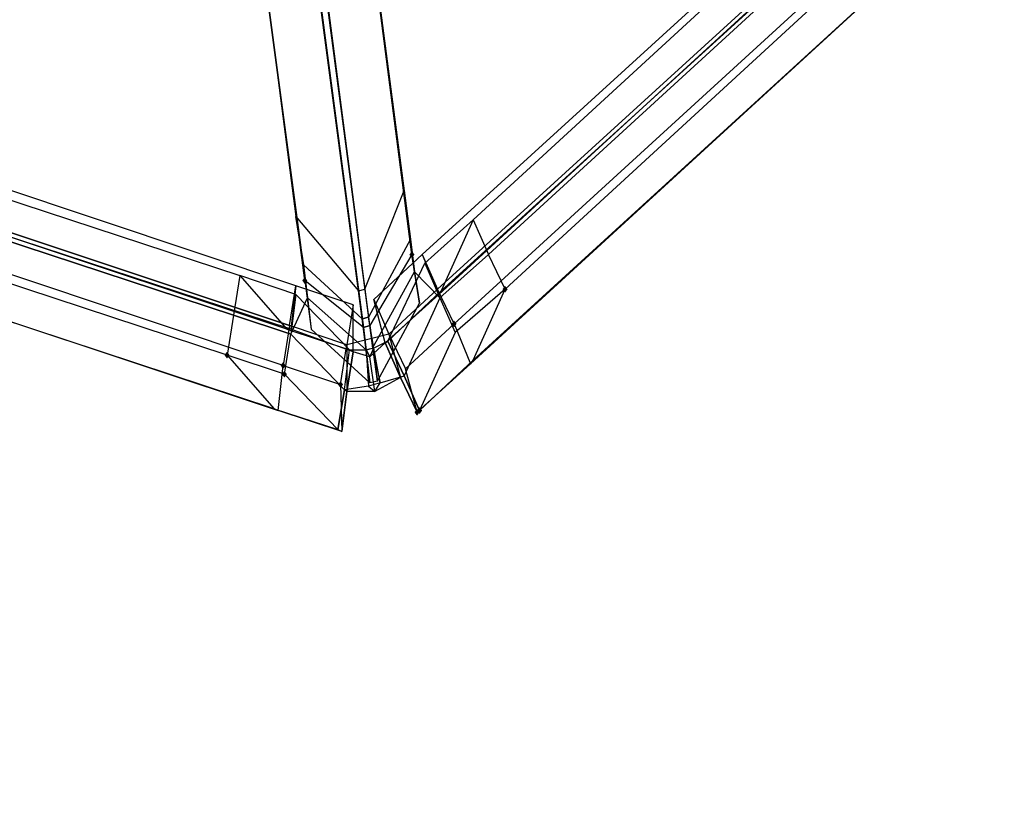
# Model space of a CAD drawing. Units: millimetres. Extents: x 67185 to 77266, y -15904 to -7285.
# Drawn here: x 71971 to 73361, y -13960 to -12856 of the extents above; entities that cross this region are included whole.
import ezdxf

# ---------------------------------------------------------------- set-up
doc = ezdxf.new("R2010")
doc.units = ezdxf.units.MM
doc.layers.add('МАФЫ НАШИ', color=250, linetype='Continuous', lineweight=25)

# ---------------------------------------------------------------- blocks, each defined once
blk = doc.blocks.new('прьаоргн7')
at = {"layer": 'МАФЫ НАШИ', "lineweight": 25}
for points in [[(72524.6, -13182.2), (72522.8, -13184.6), (72521, -13187.1), (72522.8, -13189.5), (72524.6, -13192), (72526.4, -13189.5), (72528.2, -13187.1), (72526.4, -13184.6)], [(72373.4, -13218.8), (72371.6, -13221.3), (72369.8, -13223.7), (72371.6, -13226.2), (72373.4, -13228.6), (72375.2, -13226.2), (72377, -13223.7), (72375.2, -13221.3)], [(72656, -13231.1), (72654.2, -13233.5), (72652.4, -13236), (72654.2, -13238.4), (72656, -13240.8), (72657.8, -13238.4), (72659.6, -13236), (72657.8, -13233.5)], [(72584, -13280), (72582.2, -13282.4), (72580.4, -13284.8), (72582.2, -13287.3), (72584, -13289.7), (72585.8, -13287.3), (72587.6, -13284.8), (72585.8, -13282.4)], [(72263.6, -13324), (72261.8, -13326.4), (72260, -13328.8), (72261.8, -13331.3), (72263.6, -13333.7), (72265.4, -13331.3), (72267.2, -13328.8), (72265.4, -13326.4)], [(72342.8, -13338.6), (72341, -13341.1), (72339.2, -13343.5), (72341, -13346), (72342.8, -13348.4), (72344.6, -13346), (72346.4, -13343.5), (72344.6, -13341.1)], [(72344.6, -13350.8), (72342.8, -13353.3), (72341, -13355.7), (72342.8, -13358.2), (72344.6, -13360.6), (72346.4, -13358.2), (72348.2, -13355.7), (72346.4, -13353.3)], [(72423.8, -13365.5), (72422, -13368), (72420.2, -13370.4), (72422, -13372.8), (72423.8, -13375.3), (72425.6, -13372.8), (72427.4, -13370.4), (72425.6, -13368)], [(72531.8, -13404.6), (72530, -13407.1), (72528.2, -13409.5), (72530, -13412), (72531.8, -13414.4), (72533.6, -13412), (72535.4, -13409.5), (72533.6, -13407.1)], [(72535.4, -13402.2), (72533.6, -13404.6), (72531.8, -13407.1), (72533.6, -13409.5), (72535.4, -13412), (72537.2, -13409.5), (72539, -13407.1), (72537.2, -13404.6)]]:
    blk.add_hatch(color=18, dxfattribs=at).paths.add_polyline_path(points)
at = {"layer": 'МАФЫ НАШИ', "color": 18, "lineweight": 25}
for p, q in [((72513.8, -13096.6), (72443.6, -12571)), ((72292.4, -12607.7), (72360.8, -13133.3)), ((72449, -13238.4), (72366.2, -12615)), ((72377, -12612.6), (72458, -13236)), ((72450.8, -12617.5), (72519.2, -13140.6)), ((72450.8, -12617.5), (72519.2, -13140.6)), ((73161.8, -12632.1), (72611, -13138.2)), ((72297.8, -12654.1), (72368, -13177.3)), ((72368, -13177.3), (72297.8, -12654.1)), ((72524.6, -13187.1), (72456.2, -12661.5)), ((73091.6, -12683.5), (72539, -13187.1)), ((72562.4, -13243.3), (73170.8, -12685.9)), ((72566, -13238.4), (73176.2, -12683.5)), ((72632.6, -13187.1), (73185.2, -12681)), ((72632.6, -13187.1), (73185.2, -12681)), ((72373.4, -13223.7), (72305, -12698.2)), ((72378.8, -12705.5), (72456.2, -13289.7)), ((72465.2, -13287.3), (72387.8, -12703)), ((72560.6, -13236), (73113.2, -12732.4)), ((73113.2, -12732.4), (72560.6, -13236)), ((73206.8, -12729.9), (72656, -13236)), ((73134.8, -12781.3), (72584, -13284.8)), ((72607.4, -13341.1), (73215.8, -12783.7)), ((73221.2, -12778.8), (72611, -13336.2)), ((71633.7, -13003.7), (72281.6, -13216.4)), ((72360.8, -13231.1), (71714.7, -13015.9)), ((72272.6, -13272.6), (71626.5, -13059.9)), ((71626.5, -13059.9), (72272.6, -13272.6)), ((72348.2, -13292.2), (71633.7, -13055.1)), ((72353.6, -13292.2), (71639.1, -13057.5)), ((71705.7, -13072.2), (72351.8, -13287.3)), ((72351.8, -13287.3), (71705.7, -13072.2)), ((72458, -13236), (72513.8, -13096.6)), ((72519.2, -13140.6), (72513.8, -13096.6)), ((72513.8, -13096.6), (72522.8, -13165.1)), ((72513.8, -13096.6), (72513.8, -13096.6)), ((72263.6, -13328.8), (71617.5, -13116.2)), ((72342.8, -13343.5), (71696.7, -13128.4)), ((72360.8, -13133.3), (72449, -13238.4)), ((72368, -13177.3), (72360.8, -13133.3)), ((72360.8, -13133.3), (72371.6, -13201.7)), ((72360.8, -13133.3), (72360.8, -13133.3)), ((72528.2, -13211.5), (72519.2, -13140.6)), ((72519.2, -13140.6), (72524.6, -13187.1)), ((72519.2, -13140.6), (72528.2, -13211.5)), ((72519.2, -13140.6), (72519.2, -13140.6)), ((72519.2, -13140.6), (72519.2, -13140.6)), ((72542.6, -13199.3), (72611, -13138.2)), ((72611, -13138.2), (72566, -13238.4)), ((72611, -13138.2), (72632.6, -13187.1)), ((72611, -13138.2), (72611, -13138.2)), ((72330.2, -13404.6), (71617.5, -13170)), ((71622.9, -13170), (72335.6, -13407.1)), ((72522.8, -13165.1), (72463.4, -13275.1)), ((72522.8, -13165.1), (72528.2, -13211.5)), ((72522.8, -13165.1), (72522.8, -13165.1)), ((72377, -13248.2), (72368, -13177.3)), ((72368, -13177.3), (72373.4, -13223.7)), ((72377, -13248.2), (72368, -13177.3)), ((72368, -13177.3), (72368, -13177.3)), ((72368, -13177.3), (72368, -13177.3)), ((72524.6, -13187.1), (72465.2, -13287.3)), ((72470.6, -13250.6), (72539, -13187.1)), ((72535.4, -13255.5), (72524.6, -13187.1)), ((72539, -13187.1), (72560.6, -13236)), ((72539, -13187.1), (72562.4, -13243.3)), ((72539, -13187.1), (72539, -13187.1)), ((72632.6, -13187.1), (72564.2, -13248.2)), ((72564.2, -13248.2), (72632.6, -13187.1)), ((72656, -13236), (72632.6, -13187.1)), ((72632.6, -13187.1), (72632.6, -13187.1)), ((72632.6, -13187.1), (72632.6, -13187.1)), ((72490.4, -13309.3), (72542.6, -13199.3)), ((72542.6, -13199.3), (72564.2, -13248.2)), ((72542.6, -13199.3), (72542.6, -13199.3)), ((72371.6, -13201.7), (72377, -13248.2)), ((72371.6, -13201.7), (72454.4, -13277.5)), ((72371.6, -13201.7), (72371.6, -13201.7)), ((72468.8, -13319.1), (72528.2, -13211.5)), ((72528.2, -13211.5), (72535.4, -13255.5)), ((72528.2, -13211.5), (72564.2, -13248.2)), ((72528.2, -13211.5), (72528.2, -13211.5)), ((72528.2, -13211.5), (72528.2, -13211.5)), ((72281.6, -13216.4), (72272.6, -13272.6)), ((72360.8, -13243.3), (72281.6, -13216.4)), ((72281.6, -13216.4), (72348.2, -13292.2)), ((72281.6, -13216.4), (72281.6, -13216.4)), ((72373.4, -13223.7), (72382.4, -13292.2)), ((72456.2, -13289.7), (72373.4, -13223.7)), ((72351.8, -13287.3), (72360.8, -13231.1)), ((72360.8, -13231.1), (72353.6, -13292.2)), ((72441.8, -13258), (72360.8, -13231.1)), ((72360.8, -13231.1), (72360.8, -13231.1)), ((72449, -13238.4), (72458, -13236)), ((72454.4, -13277.5), (72449, -13238.4)), ((72449, -13238.4), (72449, -13238.4)), ((72458, -13236), (72463.4, -13275.1)), ((72458, -13236), (72458, -13236)), ((72490.4, -13309.3), (72566, -13238.4)), ((72560.6, -13236), (72492.2, -13299.5)), ((72560.6, -13236), (72492.2, -13299.5)), ((72584, -13284.8), (72560.6, -13236)), ((72560.6, -13236), (72560.6, -13236)), ((72560.6, -13236), (72560.6, -13236)), ((72566, -13238.4), (72562.4, -13243.3)), ((72566, -13238.4), (72566, -13238.4)), ((72656, -13236), (72585.8, -13297.1)), ((72611, -13336.2), (72656, -13236)), ((72360.8, -13243.3), (72353.6, -13299.5)), ((72353.6, -13299.5), (72377, -13248.2)), ((72436.4, -13321.5), (72360.8, -13243.3)), ((72360.8, -13243.3), (72360.8, -13243.3)), ((72459.8, -13321.5), (72377, -13248.2)), ((72377, -13248.2), (72382.4, -13292.2)), ((72377, -13248.2), (72377, -13248.2)), ((72377, -13248.2), (72377, -13248.2)), ((72470.6, -13250.6), (72492.2, -13299.5)), ((72486.8, -13311.7), (72470.6, -13250.6)), ((72470.6, -13250.6), (72470.6, -13250.6)), ((72476, -13365.5), (72535.4, -13255.5)), ((72562.4, -13243.3), (72486.8, -13311.7)), ((72564.2, -13248.2), (72513.8, -13358.2)), ((72535.4, -13255.5), (72535.4, -13255.5)), ((72562.4, -13243.3), (72562.4, -13243.3)), ((72564.2, -13248.2), (72585.8, -13297.1)), ((72564.2, -13248.2), (72564.2, -13248.2)), ((72564.2, -13248.2), (72564.2, -13248.2)), ((72441.8, -13258), (72432.8, -13314.2)), ((72441.8, -13324), (72441.8, -13258)), ((72441.8, -13258), (72441.8, -13258)), ((72272.6, -13272.6), (72263.6, -13328.8)), ((72353.6, -13299.5), (72272.6, -13272.6)), ((72272.6, -13272.6), (72353.6, -13299.5)), ((72272.6, -13272.6), (72272.6, -13272.6)), ((72272.6, -13272.6), (72272.6, -13272.6)), ((72463.4, -13275.1), (72454.4, -13277.5)), ((72454.4, -13277.5), (72463.4, -13275.1)), ((72454.4, -13277.5), (72459.8, -13321.5)), ((72459.8, -13321.5), (72454.4, -13277.5)), ((72454.4, -13277.5), (72459.8, -13321.5)), ((72454.4, -13277.5), (72454.4, -13277.5)), ((72454.4, -13277.5), (72454.4, -13277.5)), ((72463.4, -13275.1), (72468.8, -13319.1)), ((72463.4, -13275.1), (72468.8, -13319.1)), ((72470.6, -13319.1), (72463.4, -13275.1)), ((72463.4, -13275.1), (72463.4, -13275.1)), ((72463.4, -13275.1), (72463.4, -13275.1)), ((72515.6, -13348.4), (72584, -13284.8)), ((72584, -13284.8), (72607.4, -13341.1)), ((72351.8, -13287.3), (72342.8, -13343.5)), ((72353.6, -13292.2), (72348.2, -13292.2)), ((72348.2, -13292.2), (72436.4, -13321.5)), ((72348.2, -13292.2), (72348.2, -13292.2)), ((72432.8, -13314.2), (72351.8, -13287.3)), ((72432.8, -13314.2), (72351.8, -13287.3)), ((72351.8, -13287.3), (72351.8, -13287.3)), ((72351.8, -13287.3), (72351.8, -13287.3)), ((72441.8, -13324), (72353.6, -13292.2)), ((72353.6, -13292.2), (72353.6, -13292.2)), ((72382.4, -13292.2), (72465.2, -13368)), ((72382.4, -13292.2), (72382.4, -13292.2)), ((72456.2, -13289.7), (72465.2, -13287.3)), ((72465.2, -13287.3), (72456.2, -13289.7)), ((72465.2, -13368), (72456.2, -13289.7)), ((72456.2, -13289.7), (72465.2, -13368)), ((72456.2, -13289.7), (72456.2, -13289.7)), ((72456.2, -13289.7), (72456.2, -13289.7)), ((72465.2, -13287.3), (72476, -13365.5)), ((72476, -13365.5), (72465.2, -13287.3)), ((72465.2, -13287.3), (72465.2, -13287.3)), ((72465.2, -13287.3), (72465.2, -13287.3)), ((72585.8, -13297.1), (72535.4, -13407.1)), ((72585.8, -13297.1), (72585.8, -13297.1)), ((72344.6, -13355.7), (72353.6, -13299.5)), ((72353.6, -13299.5), (72429.2, -13377.7)), ((72353.6, -13299.5), (72353.6, -13299.5)), ((72353.6, -13299.5), (72353.6, -13299.5)), ((72492.2, -13299.5), (72432.8, -13314.2)), ((72465.2, -13331.3), (72486.8, -13311.7)), ((72490.4, -13309.3), (72470.6, -13319.1)), ((72486.8, -13311.7), (72490.4, -13309.3)), ((72486.8, -13311.7), (72490.4, -13309.3)), ((72508.4, -13360.6), (72486.8, -13311.7)), ((72486.8, -13311.7), (72508.4, -13360.6)), ((72486.8, -13311.7), (72486.8, -13311.7)), ((72486.8, -13311.7), (72486.8, -13311.7)), ((72513.8, -13358.2), (72490.4, -13309.3)), ((72490.4, -13309.3), (72513.8, -13358.2)), ((72490.4, -13309.3), (72490.4, -13309.3)), ((72490.4, -13309.3), (72490.4, -13309.3)), ((72492.2, -13299.5), (72515.6, -13348.4)), ((72492.2, -13299.5), (72508.4, -13360.6)), ((72492.2, -13299.5), (72492.2, -13299.5)), ((72492.2, -13299.5), (72492.2, -13299.5)), ((72423.8, -13370.4), (72432.8, -13314.2)), ((72429.2, -13377.7), (72436.4, -13321.5)), ((72429.2, -13377.7), (72436.4, -13321.5)), ((72432.8, -13314.2), (72432.8, -13380.2)), ((72432.8, -13314.2), (72432.8, -13314.2)), ((72432.8, -13314.2), (72432.8, -13314.2)), ((72432.8, -13380.2), (72441.8, -13324)), ((72441.8, -13324), (72432.8, -13380.2)), ((72436.4, -13321.5), (72441.8, -13324)), ((72441.8, -13324), (72436.4, -13321.5)), ((72436.4, -13321.5), (72459.8, -13321.5)), ((72436.4, -13321.5), (72436.4, -13321.5)), ((72436.4, -13321.5), (72436.4, -13321.5)), ((72465.2, -13331.3), (72441.8, -13324)), ((72441.8, -13324), (72441.8, -13324)), ((72441.8, -13324), (72441.8, -13324)), ((72459.8, -13321.5), (72468.8, -13319.1)), ((72470.6, -13319.1), (72459.8, -13321.5)), ((72465.2, -13368), (72459.8, -13321.5)), ((72459.8, -13321.5), (72463.4, -13372.8)), ((72465.2, -13368), (72459.8, -13321.5)), ((72459.8, -13321.5), (72465.2, -13331.3)), ((72459.8, -13321.5), (72463.4, -13372.8)), ((72459.8, -13321.5), (72459.8, -13321.5)), ((72459.8, -13321.5), (72459.8, -13321.5)), ((72459.8, -13321.5), (72459.8, -13321.5)), ((72465.2, -13331.3), (72470.6, -13319.1)), ((72468.8, -13319.1), (72476, -13365.5)), ((72468.8, -13319.1), (72476, -13365.5)), ((72468.8, -13319.1), (72479.6, -13368)), ((72468.8, -13319.1), (72468.8, -13319.1)), ((72468.8, -13319.1), (72468.8, -13319.1)), ((72479.6, -13368), (72470.6, -13319.1)), ((72470.6, -13319.1), (72470.6, -13319.1)), ((72263.6, -13328.8), (72330.2, -13404.6)), ((72344.6, -13355.7), (72263.6, -13328.8)), ((72472.4, -13380.2), (72465.2, -13331.3)), ((72465.2, -13331.3), (72465.2, -13331.3)), ((72535.4, -13407.1), (72611, -13336.2)), ((72611, -13336.2), (72535.4, -13407.1)), ((72611, -13336.2), (72607.4, -13341.1)), ((72607.4, -13341.1), (72611, -13336.2)), ((72611, -13336.2), (72611, -13336.2)), ((72611, -13336.2), (72611, -13336.2)), ((72335.6, -13407.1), (72342.8, -13343.5)), ((72342.8, -13343.5), (72423.8, -13370.4)), ((72531.8, -13409.5), (72515.6, -13348.4)), ((72515.6, -13348.4), (72515.6, -13348.4)), ((72607.4, -13341.1), (72531.8, -13409.5)), ((72531.8, -13409.5), (72607.4, -13341.1)), ((72607.4, -13341.1), (72607.4, -13341.1)), ((72607.4, -13341.1), (72607.4, -13341.1)), ((72420.2, -13434), (72344.6, -13355.7)), ((72479.6, -13368), (72463.4, -13372.8)), ((72476, -13365.5), (72465.2, -13368)), ((72465.2, -13368), (72465.2, -13368)), ((72465.2, -13368), (72465.2, -13368)), ((72508.4, -13360.6), (72472.4, -13380.2)), ((72472.4, -13380.2), (72479.6, -13368)), ((72476, -13365.5), (72476, -13365.5)), ((72476, -13365.5), (72476, -13365.5)), ((72479.6, -13368), (72513.8, -13358.2)), ((72479.6, -13368), (72479.6, -13368)), ((72513.8, -13358.2), (72508.4, -13360.6)), ((72508.4, -13360.6), (72531.8, -13409.5)), ((72531.8, -13409.5), (72508.4, -13360.6)), ((72508.4, -13360.6), (72508.4, -13360.6)), ((72508.4, -13360.6), (72508.4, -13360.6)), ((72513.8, -13358.2), (72535.4, -13407.1)), ((72535.4, -13407.1), (72513.8, -13358.2)), ((72513.8, -13358.2), (72513.8, -13358.2)), ((72513.8, -13358.2), (72513.8, -13358.2)), ((72420.2, -13434), (72429.2, -13377.7)), ((72429.2, -13377.7), (72420.2, -13434)), ((72423.8, -13370.4), (72425.6, -13436.4)), ((72432.8, -13380.2), (72425.6, -13436.4)), ((72425.6, -13436.4), (72432.8, -13380.2)), ((72463.4, -13372.8), (72429.2, -13377.7)), ((72432.8, -13380.2), (72429.2, -13377.7)), ((72429.2, -13377.7), (72429.2, -13377.7)), ((72429.2, -13377.7), (72429.2, -13377.7)), ((72472.4, -13380.2), (72432.8, -13380.2)), ((72432.8, -13380.2), (72432.8, -13380.2)), ((72432.8, -13380.2), (72432.8, -13380.2)), ((72463.4, -13372.8), (72472.4, -13380.2)), ((72463.4, -13372.8), (72463.4, -13372.8)), ((72472.4, -13380.2), (72472.4, -13380.2)), ((72335.6, -13407.1), (72330.2, -13404.6)), ((72330.2, -13404.6), (72420.2, -13434)), ((72335.6, -13407.1), (72330.2, -13404.6)), ((72330.2, -13404.6), (72420.2, -13434)), ((72330.2, -13404.6), (72330.2, -13404.6)), ((72330.2, -13404.6), (72330.2, -13404.6)), ((72425.6, -13436.4), (72335.6, -13407.1)), ((72425.6, -13436.4), (72335.6, -13407.1)), ((72335.6, -13407.1), (72335.6, -13407.1)), ((72335.6, -13407.1), (72335.6, -13407.1)), ((72535.4, -13407.1), (72531.8, -13409.5)), ((72531.8, -13409.5), (72531.8, -13409.5)), ((72535.4, -13407.1), (72535.4, -13407.1)), ((72420.2, -13434), (72425.6, -13436.4)), ((72420.2, -13434), (72420.2, -13434)), ((72420.2, -13434), (72420.2, -13434)), ((72425.6, -13436.4), (72425.6, -13436.4)), ((72425.6, -13436.4), (72425.6, -13436.4))]:
    blk.add_line(p, q, dxfattribs=at)
at = {"layer": 'МАФЫ НАШИ', "lineweight": 25}
blk.add_open_spline([(70481.8, -15365.9), (70707.1, -15301.7), (71387.4, -15107.7), (72650.8, -15548.3), (74020.2, -14792.3), (75247.3, -15146.1), (76342.6, -15095), (76957.6, -14101), (77233.4, -12574.2), (77274.2, -11081.9), (76991.9, -9665.5), (76818.8, -8685.8), (76422.1, -7865), (75766.3, -7357.5), (75089.8, -7270.6), (74366.9, -7534.7), (73794, -7460.8), (73214.6, -7481.3), (72695, -7279.4), (72151.2, -7295.1), (71600.6, -7333.2), (71002.6, -7416.3), (70401, -7782.9), (69848.4, -8193.1), (69545.3, -8916.4), (69196.8, -9785.9), (68744.5, -10598.1), (68321.8, -10934.5), (68196.4, -11034.2)], degree=3, knots=[0, 0, 0, 0, 573.292366, 1731.128951, 3128.693401, 4069.003876, 4862.602236, 5679.375838, 6399.033793, 8131.523954, 8710.807533, 9428.670344, 10221.059392, 10594.656711, 11346.374728, 11822.626571, 12466.271373, 12762.562398, 13265.219452, 13806.663569, 14106.972225, 14647.615403, 15289.189852, 15783.907595, 16227.349873, 16933.536367, 17821.124052, 18195.300623, 18195.300623, 18195.300623, 18195.300623], dxfattribs=at)

msp = doc.modelspace()

# ---------------------------------------------------------------- block references
at = {"layer": 'МАФЫ НАШИ'}
msp.add_blockref('прьаоргн7', (0, 0), dxfattribs=at)

doc.saveas('drawing.dxf')
